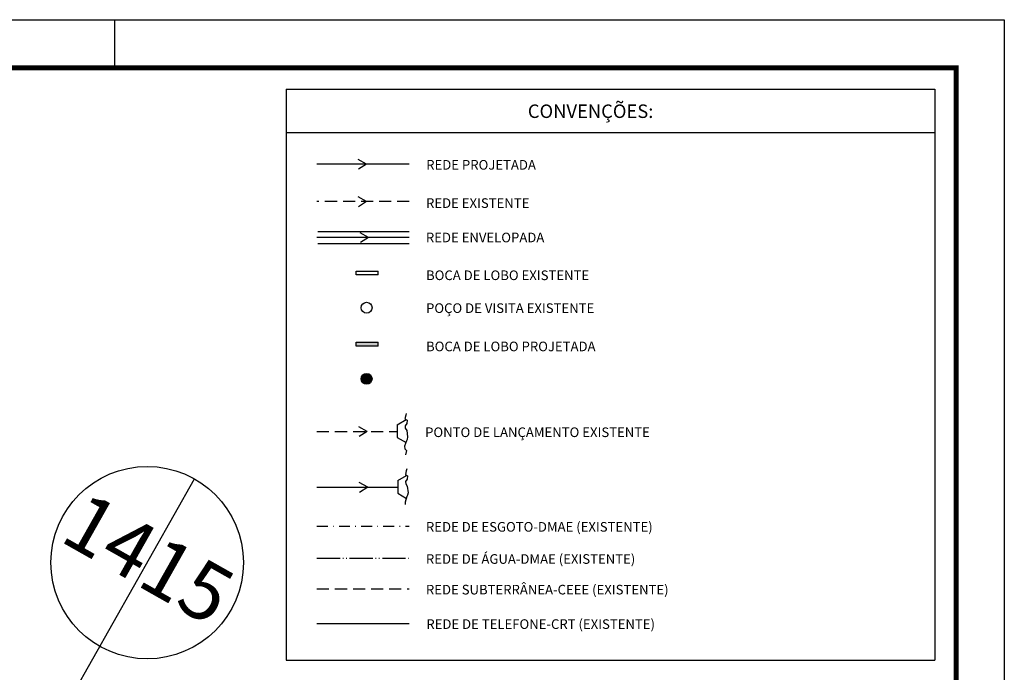
# Model space of a CAD drawing. Extents: x 492 to 2583, y -190 to 404.
# Drawn here: x 1313 to 1517, y 269 to 404 of the extents above; entities that cross this region are included whole.
import ezdxf
from ezdxf.enums import TextEntityAlignment as Align

# ---------------------------------------------------------------- set-up
doc = ezdxf.new("R2010")
doc.units = 0
doc.header["$MEASUREMENT"] = 0
for name, pattern in [('ACAD_ISO05W100', [34, 24, -3, 0.5, -3, 0.5, -3]), ('DASHDOT2', [0.5, 0.25, -0.125, 0, -0.125]), ('DASHED2', [0.375, 0.25, -0.125]), ('HIDDEN', [0.375, 0.25, -0.125])]:
    doc.linetypes.add(name, pattern=pattern)
doc.layers.get('0').update_dxf_attribs({"linetype": 'CONTINUOUS'})
for name, color, linetype in [('A-PRANC', 7, 'CONTINUOUS'), ('BALT_DIVS', 7, 'CONTINUOUS'), ('BALT_TELEFONE', 251, 'CONTINUOUS'), ('BALTAZAR_PIS_NOV99', 7, 'CONTINUOUS'), ('CEEE', 3, 'HIDDEN'), ('LINHA-GRADE', 3, 'CONTINUOUS'), ('PV', 3, 'CONTINUOUS'), ('REDE-EX-AGUA', 222, 'ACAD_ISO05W100'), ('REDE_DE_ESGOTO_SANIT_DMAE', 202, 'DASHDOT2'), ('REDE_ESGOTO-PLUVIAL', 6, 'CONTINUOUS'), ('REDE_ESGOTO_PLUVIAL_REESTUDADO', 3, 'TRACKS'), ('REDE_TELEFONE_EXISTENTE', 3, 'T_LINE'), ('TEXTO-CIANO', 4, 'CONTINUOUS'), ('TEXTO-GRADE', 2, 'CONTINUOUS'), ('TN', 2, 'CONTINUOUS'), ('TRABALHO', 3, 'CONTINUOUS')]:
    doc.layers.add(name, color=color, linetype=linetype)
doc.styles.add('ROMANS', font='romans')
doc.linetypes.add('T_LINE', pattern='A,0.5,-0.2,["T",ROMANS,S=0.1,R=0,X=-0.1,Y=-0.05],-0.1', length=0.8)
doc.linetypes.add('TRACKS', pattern='A,0.15,[130,ltypeshp.shx,S=0.25,R=0,X=0,Y=0],0.15', length=0.3)

# ---------------------------------------------------------------- blocks, each defined once
blk = doc.blocks.new('DIV')
blk.add_line((0, -50), (0, 50))
for centre in [(0, 40), (0, -40)]:
    blk.add_circle(centre, 10)
for p in [(-4.68, 37.47), (4.52, 37.41), (-4.68, -42.53), (4.52, -42.59)]:
    blk.add_attdef('N', text='', height=6).set_placement(p, align=Align.CENTER)
blk = doc.blocks.new('A$C380D19B4')
at = {"layer": 'A-PRANC'}
blk.add_line((840, 594), (840, 584), dxfattribs=at)
blk.add_lwpolyline([(0, 0), (0, 594), (1025, 594), (1025, 0)], close=True, dxfattribs=at)
at = {"layer": 'A-PRANC', "const_width": 1}
blk.add_lwpolyline([(1015, 584), (25, 584), (25, 10), (1015, 10)], close=True, dxfattribs=at)
blk = doc.blocks.new('A$C6DCE379A')
at = {"layer": 'BALTAZAR_PIS_NOV99', "ltscale": 4000}
blk.add_blockref('A$C380D19B4', (0, 0), dxfattribs=at)
blk = doc.blocks.new('A$C43B567B8')
at = {"layer": 'BALTAZAR_PIS_NOV99', "ltscale": 4000}
blk.add_blockref('A$C6DCE379A', (0, 0), dxfattribs=at)
blk = doc.blocks.new('A$C76D4348B')
at = {"layer": 'BALTAZAR_PIS_NOV99', "ltscale": 4000}
blk.add_blockref('A$C43B567B8', (0, 0), dxfattribs=at)
blk = doc.blocks.new('A$C5161041C')
at = {"layer": 'BALTAZAR_PIS_NOV99', "ltscale": 4000}
blk.add_blockref('A$C76D4348B', (0, 0), dxfattribs=at)
blk = doc.blocks.new('A$C34A1009E')
at = {"layer": 'BALTAZAR_PIS_NOV99', "ltscale": 4000}
blk.add_blockref('A$C5161041C', (0, 0), dxfattribs=at)
blk = doc.blocks.new('A$C7D570E55')
at = {"layer": 'TRABALHO'}
blk.add_hatch(color=256, dxfattribs=at).paths.add_polyline_path([(19.16, 65.29), (19.16, 66.09), (14.58, 66.09), (14.58, 65.29)])
h = blk.add_hatch(color=256, dxfattribs=at)
edge = h.paths.add_edge_path()
edge.add_arc((16.74, 58.48), 1.13, 0, 360)
at = {"layer": 'CEEE', "ltscale": 10}
blk.add_line((6.41, 14.83), (25.55, 14.83), dxfattribs=at)
at = {"layer": 'LINHA-GRADE'}
for p, q in [((0, 118.7), (0, 0)), ((0, 118.7), (134.89, 118.7)), ((134.89, 118.7), (134.89, 0)), ((0, 109.7), (134.89, 109.7)), ((0, 0), (134.89, 0))]:
    blk.add_line(p, q, dxfattribs=at)
at = {"layer": 'PV', "color": 0}
blk.add_line((149.31, 133.11), (149.31, 123.52), dxfattribs=at)
at = {"layer": 'PV'}
for p, q in [((14.58, 80.88), (19.16, 80.88)), ((14.58, 80.07), (14.58, 80.88)), ((19.16, 80.07), (14.58, 80.07)), ((19.16, 80.07), (19.16, 80.88)), ((14.58, 66.09), (19.16, 66.09)), ((14.58, 65.29), (14.58, 66.09)), ((19.16, 65.29), (19.16, 66.09)), ((19.16, 65.29), (14.58, 65.29)), ((23.12, 48.95), (24.94, 50.02)), ((23.12, 48.95), (23.12, 46.3)), ((23.12, 46.3), (24.93, 45.22)), ((23.2, 37.35), (25.02, 38.42)), ((23.2, 37.35), (23.2, 34.71)), ((23.2, 34.71), (25.02, 33.63))]:
    blk.add_line(p, q, dxfattribs=at)
at = {"layer": 'PV', "color": 1, "ltscale": 4000}
for p, q in [((24.97, 51.26), (24.87, 50.95)), ((24.87, 50.95), (24.71, 50.17)), ((24.71, 50.17), (25.17, 49.88)), ((25.09, 49.19), (24.72, 48.72)), ((25.17, 49.88), (25.09, 49.19)), ((24.72, 48.72), (24.78, 48.22)), ((24.78, 48.22), (25.09, 47.75)), ((25.09, 47.75), (25.25, 46.41)), ((25.01, 45.61), (24.64, 44.46)), ((25.15, 45.88), (25.01, 45.61)), ((25.25, 46.41), (25.15, 45.88)), ((24.64, 44.46), (24.7, 43.96)), ((24.7, 43.96), (25, 43.57)), ((25, 43.57), (24.85, 42.7)), ((24.96, 39.36), (24.8, 38.57)), ((25.09, 39.77), (24.96, 39.36)), ((24.8, 38.57), (25.26, 38.29)), ((25.17, 37.6), (24.8, 37.13)), ((24.8, 37.13), (24.86, 36.63)), ((25.26, 38.29), (25.17, 37.6)), ((24.86, 36.63), (25.18, 36.15)), ((25.18, 36.15), (25.34, 34.81)), ((25.34, 34.81), (25.23, 34.29)), ((25.09, 34.02), (24.72, 32.87)), ((24.72, 32.87), (24.78, 32.36)), ((25.23, 34.29), (25.09, 34.02))]:
    blk.add_line(p, q, dxfattribs=at)
at = {"layer": 'PV'}
for centre in [(16.74, 73.26), (16.74, 58.48)]:
    blk.add_circle(centre, 1.13, dxfattribs=at)
at = {"layer": 'REDE-EX-AGUA', "ltscale": 0.2}
blk.add_line((6.41, 21.2), (25.55, 21.2), dxfattribs=at)
at = {"layer": 'REDE_DE_ESGOTO_SANIT_DMAE', "ltscale": 9}
blk.add_line((6.41, 27.88), (25.55, 27.88), dxfattribs=at)
at = {"layer": 'REDE_ESGOTO-PLUVIAL'}
for p, q in [((25.58, 103.11), (6.41, 103.11)), ((6.41, 35.95), (23.2, 35.95))]:
    blk.add_line(p, q, dxfattribs=at)
at = {"layer": 'REDE_ESGOTO-PLUVIAL', "linetype": 'DASHED2', "ltscale": 10}
for p, q in [((25.58, 95.3), (6.41, 95.3)), ((6.41, 47.54), (23.12, 47.54))]:
    blk.add_line(p, q, dxfattribs=at)
at = {"layer": 'REDE_ESGOTO_PLUVIAL_REESTUDADO', "ltscale": 5}
blk.add_line((25.55, 87.85), (6.41, 87.85), dxfattribs=at)
at = {"layer": 'REDE_TELEFONE_EXISTENTE', "ltscale": 10}
blk.add_line((6.41, 7.67), (25.55, 7.67), dxfattribs=at)
at = {"layer": 'TEXTO-GRADE'}
for p, q in [((16.71, 103.11), (14.98, 104.07)), ((16.71, 103.11), (15.04, 102.05)), ((16.71, 95.3), (14.98, 96.27)), ((16.71, 95.3), (15.04, 94.24)), ((17.13, 87.85), (15.4, 88.81)), ((17.13, 87.85), (15.46, 86.79)), ((16.87, 47.54), (15.14, 48.51)), ((16.87, 47.54), (15.2, 46.48)), ((16.96, 35.95), (15.22, 36.91)), ((16.96, 35.95), (15.28, 34.89))]:
    blk.add_line(p, q, dxfattribs=at)
at = {"layer": 'TN', "linetype": 'CONTINUOUS', "ltscale": 4000}
for points in [[(6.62, 89.13), (25.57, 89.13)], [(6.62, 86.57), (25.57, 86.57)]]:
    blk.add_lwpolyline(points, dxfattribs=at)
at = {"layer": 'TEXTO-CIANO', "style": 'ROMANS'}
blk.add_text('CONVENÇÕES:', height=2.8, dxfattribs=at).set_placement((50.25, 112.69))
at = {"layer": 'TEXTO-GRADE', "style": 'ROMANS'}
for s, p in [('REDE PROJETADA', (29.12, 101.95)), ('REDE EXISTENTE', (29.09, 94)), ('REDE ENVELOPADA', (29.06, 86.85)), ('BOCA DE LOBO EXISTENTE', (29.09, 79)), ('POÇO DE VISITA EXISTENTE', (29.09, 72.17)), ('BOCA DE LOBO PROJETADA', (29.09, 64.21)), ('PONTO DE LANÇAMENTO EXISTENTE', (28.9, 46.38)), ('REDE DE ESGOTO-DMAE (EXISTENTE)', (29.07, 26.72)), ('REDE DE ÁGUA-DMAE (EXISTENTE)', (29.07, 20.04)), ('REDE SUBTERRÂNEA-CEEE (EXISTENTE)', (29.07, 13.67)), ('REDE DE TELEFONE-CRT (EXISTENTE)', (29.15, 6.51))]:
    blk.add_text(s, height=2, dxfattribs=at).set_placement(p)

msp = doc.modelspace()

# ---------------------------------------------------------------- linework, layer by layer
at = {"layer": 'A-PRANC'}
msp.add_lwpolyline([(492.39, -189.71), (492.39, 404.29), (1517.39, 404.29), (1517.39, -189.71)], close=True, dxfattribs=at)

# ---------------------------------------------------------------- block references
msp.add_blockref('A$C7D570E55', (1368.08, 271.18))
at = {"layer": 'BALT_DIVS', "ltscale": 4000}
ref = msp.add_blockref('DIV', (1299.83, 221.82), dxfattribs=dict(at, xscale=2, yscale=2, zscale=2, rotation=330.5222952206628))
ref.add_attrib('N', '15', dxfattribs={"layer": '0', "height": 12, "rotation": 330.5223}).set_placement((1265.79, 143.22), align=Align.CENTER)
ref.add_attrib('N', '14', dxfattribs={"layer": '0', "height": 12, "rotation": 330.5223}).set_placement((1249.84, 152.38), align=Align.CENTER)
ref.add_attrib('N', '14', dxfattribs={"layer": '0', "height": 12, "rotation": 330.5223}).set_placement((1328.57, 291.67), align=Align.CENTER)
ref.add_attrib('N', '15', dxfattribs={"layer": '0', "height": 12, "rotation": 330.5223}).set_placement((1344.52, 282.5), align=Align.CENTER)
at = {"layer": 'BALT_TELEFONE', "ltscale": 4000}
msp.add_blockref('A$C34A1009E', (492.39, -189.71), dxfattribs=at)

doc.saveas('drawing.dxf')
